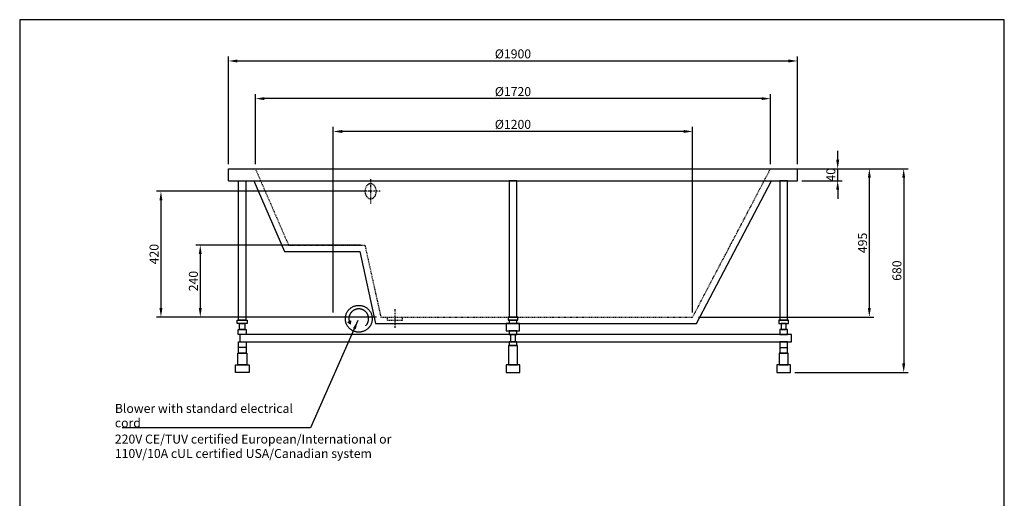
# Model space of a CAD drawing. Units: millimetres. Extents: x 2192 to 5480, y 0 to 4650.
# Drawn here: x 2192 to 5480, y 3052 to 4650 of the extents above; entities that cross this region are included whole.
import ezdxf

# ---------------------------------------------------------------- set-up
doc = ezdxf.new("R2010")
doc.units = ezdxf.units.MM
doc.header["$MEASUREMENT"] = 0
doc.linetypes.add('DashDot', pattern=[9, 5, -2, 0, -2])
doc.linetypes.add('Hidden', pattern=[4, 2, -2])
for name, color, linetype, true_color in [('Axias', 1, 'DashDot', 0xff0000), ('Default', 7, 'Continuous', 0x000000), ('Hidden', 7, 'Hidden', 0x000000)]:
    doc.layers.add(name, color=color, linetype=linetype, true_color=true_color)
doc.layers.add('Dimensions - mm', color=5, linetype='Continuous', lineweight=0, true_color=0x0000ff)
doc.layers.add('Drawing Frame', color=7, linetype='Continuous', lineweight=30, true_color=0x000000)
doc.styles.add('Arial', font='txt')
doc.dimstyles.new('Default in', dxfattribs={"dimscale": 30, "dimtxt": 1, "dimasz": 1, "dimexe": 0.5, "dimexo": 0.5, "dimgap": 0.25, "dimtad": 1, "dimtoh": 1, "dimzin": 1, "dimdsep": 46, "dimlunit": 4, "dimtxsty": 'Arial', "dimcen": 0.5, "dimadec": 0, "dimazin": 0, "dimtfac": 1, "dimtdec": 4, "dimtix": 1, "dimtmove": 1, "dimatfit": 3, "dimfxl": 0, "dimtolj": 1, "dimtzin": 1, "dimarcsym": 0})
doc.dimstyles.new('Default mm', dxfattribs={"dimscale": 30, "dimtxt": 1, "dimasz": 1, "dimexe": 0.5, "dimexo": 0.5, "dimgap": 0.25, "dimtad": 1, "dimtoh": 1, "dimdec": 0, "dimzin": 1, "dimdsep": 46, "dimtxsty": 'Arial', "dimcen": 0.5, "dimadec": 0, "dimazin": 0, "dimtfac": 1, "dimtdec": 4, "dimtix": 1, "dimtmove": 1, "dimatfit": 3, "dimfxl": 0, "dimtolj": 1, "dimtzin": 1, "dimarcsym": 0})

# ---------------------------------------------------------------- blocks, each defined once
blk = doc.blocks.new('*D1')
at = {"layer": 'Defpoints', "color": 0}
for p in [(3239.4, 4276.7), (3239.4, 3657), (4439.4, 3657)]:
    blk.add_point(p, dxfattribs=at)
at = {"layer": 'Dimensions - mm', "color": 0, "lineweight": -2}
for p, q in [((3239.4, 3672), (3239.4, 4291.7)), ((4409.4, 4276.7), (3269.4, 4276.7)), ((4439.4, 3672), (4439.4, 4291.7))]:
    blk.add_line(p, q, dxfattribs=at)
at = {"layer": 'Dimensions - mm', "color": 0}
for points in [[(3269.4, 4281.7), (3269.4, 4271.7), (3239.4, 4276.7)], [(4409.4, 4271.7), (4409.4, 4281.7), (4439.4, 4276.7)]]:
    blk.add_solid(points, dxfattribs=at)
at = {"layer": 'Dimensions - mm', "color": 0, "insert": (3839.4, 4300.3), "char_height": 30, "attachment_point": 5, "style": 'Arial'}
blk.add_mtext('\\A1;Ø1200', dxfattribs=at)
blk = doc.blocks.new('*D2')
at = {"layer": 'Defpoints', "color": 0}
for p in [(2979.4, 4386.3), (2979.4, 4152), (4699.4, 4152)]:
    blk.add_point(p, dxfattribs=at)
at = {"layer": 'Dimensions - mm', "color": 0, "lineweight": -2}
for p, q in [((2979.4, 4167), (2979.4, 4401.3)), ((4669.4, 4386.3), (3009.4, 4386.3)), ((4699.4, 4167), (4699.4, 4401.3))]:
    blk.add_line(p, q, dxfattribs=at)
at = {"layer": 'Dimensions - mm', "color": 0}
for points in [[(3009.4, 4391.3), (3009.4, 4381.3), (2979.4, 4386.3)], [(4669.4, 4381.3), (4669.4, 4391.3), (4699.4, 4386.3)]]:
    blk.add_solid(points, dxfattribs=at)
at = {"layer": 'Dimensions - mm', "color": 0, "insert": (3839.4, 4409.9), "char_height": 30, "attachment_point": 5, "style": 'Arial'}
blk.add_mtext('\\A1;Ø1720', dxfattribs=at)
blk = doc.blocks.new('*D3')
at = {"layer": 'Defpoints', "color": 0}
for p in [(4789.4, 4512.1), (2889.4, 4152), (4789.4, 4152)]:
    blk.add_point(p, dxfattribs=at)
at = {"layer": 'Dimensions - mm', "color": 0, "lineweight": -2}
for p, q in [((2889.4, 4167), (2889.4, 4527.1)), ((2919.4, 4512.1), (4759.4, 4512.1)), ((4789.4, 4167), (4789.4, 4527.1))]:
    blk.add_line(p, q, dxfattribs=at)
at = {"layer": 'Dimensions - mm', "color": 0}
for points in [[(2919.4, 4517.1), (2919.4, 4507.1), (2889.4, 4512.1)], [(4759.4, 4507.1), (4759.4, 4517.1), (4789.4, 4512.1)]]:
    blk.add_solid(points, dxfattribs=at)
at = {"layer": 'Dimensions - mm', "color": 0, "insert": (3839.4, 4535.8), "char_height": 30, "attachment_point": 5, "style": 'Arial'}
blk.add_mtext('\\A1;Ø1900', dxfattribs=at)
blk = doc.blocks.new('*D4')
at = {"layer": 'Defpoints', "color": 0}
for p in [(4789.4, 4152), (4923.7, 4152), (4789.4, 4112)]:
    blk.add_point(p, dxfattribs=at)
at = {"layer": 'Dimensions - mm', "color": 0, "lineweight": -2}
for p, q in [((4923.7, 4182), (4923.7, 4212)), ((4804.4, 4152), (4938.7, 4152)), ((4923.7, 4112), (4923.7, 4152)), ((4804.4, 4112), (4938.7, 4112)), ((4923.7, 4082), (4923.7, 4052))]:
    blk.add_line(p, q, dxfattribs=at)
at = {"layer": 'Dimensions - mm', "color": 0}
for points in [[(4918.7, 4182), (4928.7, 4182), (4923.7, 4152)], [(4928.7, 4082), (4918.7, 4082), (4923.7, 4112)]]:
    blk.add_solid(points, dxfattribs=at)
at = {"layer": 'Dimensions - mm', "color": 0, "insert": (4900.9, 4132), "char_height": 30, "attachment_point": 5, "rotation": 90, "style": 'Arial'}
blk.add_mtext('\\A1;40', dxfattribs=at)
blk = doc.blocks.new('*D5')
at = {"layer": 'Defpoints', "color": 0}
for p in [(4699.4, 4152), (5029.5, 4152), (4443.5, 3657)]:
    blk.add_point(p, dxfattribs=at)
at = {"layer": 'Dimensions - mm', "color": 0, "lineweight": -2}
for p, q in [((4714.4, 4152), (5044.5, 4152)), ((5029.5, 3687), (5029.5, 4122)), ((4458.5, 3657), (5044.5, 3657))]:
    blk.add_line(p, q, dxfattribs=at)
at = {"layer": 'Dimensions - mm', "color": 0}
for points in [[(5034.5, 4122), (5024.5, 4122), (5029.5, 4152)], [(5024.5, 3687), (5034.5, 3687), (5029.5, 3657)]]:
    blk.add_solid(points, dxfattribs=at)
at = {"layer": 'Dimensions - mm', "color": 0, "insert": (5006.7, 3904.5), "char_height": 30, "attachment_point": 5, "rotation": 90, "style": 'Arial'}
blk.add_mtext('\\A1;495', dxfattribs=at)
blk = doc.blocks.new('*D6')
at = {"layer": 'Defpoints', "color": 0}
for p in [(3364.2, 4077), (2663.9, 3657), (3398.2, 3657)]:
    blk.add_point(p, dxfattribs=at)
at = {"layer": 'Dimensions - mm', "color": 0, "lineweight": -2}
for p, q in [((3349.2, 4077), (2648.9, 4077)), ((2663.9, 4047), (2663.9, 3687)), ((3383.2, 3657), (2648.9, 3657))]:
    blk.add_line(p, q, dxfattribs=at)
at = {"layer": 'Dimensions - mm', "color": 0}
for points in [[(2668.9, 4047), (2658.9, 4047), (2663.9, 4077)], [(2658.9, 3687), (2668.9, 3687), (2663.9, 3657)]]:
    blk.add_solid(points, dxfattribs=at)
at = {"layer": 'Dimensions - mm', "color": 0, "insert": (2641.1, 3867), "char_height": 30, "attachment_point": 5, "rotation": 90, "style": 'Arial'}
blk.add_mtext('\\A1;420', dxfattribs=at)
blk = doc.blocks.new('*D7')
at = {"layer": 'Defpoints', "color": 0}
for p in [(3345, 3897), (2795.2, 3657), (3398.2, 3657)]:
    blk.add_point(p, dxfattribs=at)
at = {"layer": 'Dimensions - mm', "color": 0, "lineweight": -2}
for p, q in [((3330, 3897), (2780.2, 3897)), ((2795.2, 3867), (2795.2, 3687)), ((3383.2, 3657), (2780.2, 3657))]:
    blk.add_line(p, q, dxfattribs=at)
at = {"layer": 'Dimensions - mm', "color": 0}
for points in [[(2800.2, 3867), (2790.2, 3867), (2795.2, 3897)], [(2790.2, 3687), (2800.2, 3687), (2795.2, 3657)]]:
    blk.add_solid(points, dxfattribs=at)
at = {"layer": 'Dimensions - mm', "color": 0, "insert": (2772.4, 3777), "char_height": 30, "attachment_point": 5, "rotation": 90, "style": 'Arial'}
blk.add_mtext('\\A1;240', dxfattribs=at)
blk = doc.blocks.new('*D18')
at = {"layer": 'Defpoints', "color": 0}
for p in [(4789.4, 4152), (4765.8, 3472), (5144.2, 3472)]:
    blk.add_point(p, dxfattribs=at)
at = {"layer": 'Dimensions - mm', "color": 0, "lineweight": -2}
for p, q in [((4804.4, 4152), (5159.2, 4152)), ((5144.2, 4122), (5144.2, 3502)), ((4780.8, 3472), (5159.2, 3472))]:
    blk.add_line(p, q, dxfattribs=at)
at = {"layer": 'Dimensions - mm', "color": 0}
for points in [[(5149.2, 4122), (5139.2, 4122), (5144.2, 4152)], [(5139.2, 3502), (5149.2, 3502), (5144.2, 3472)]]:
    blk.add_solid(points, dxfattribs=at)
at = {"layer": 'Dimensions - mm', "color": 0, "insert": (5121.4, 3812), "char_height": 30, "attachment_point": 5, "rotation": 90, "style": 'Arial'}
blk.add_mtext('\\A1;680', dxfattribs=at)

msp = doc.modelspace()

# ---------------------------------------------------------------- linework, layer by layer
at = {"layer": 'Axias'}
for p, q in [((3396.4, 4077), (3332, 4077)), ((3445.7, 3621), (3445.7, 3683.6))]:
    msp.add_line(p, q, dxfattribs=at)
at = {"layer": 'Default'}
for p, q in [((2973.7, 4112), (3076.3, 3875.5)), ((4452.1, 3635.8), (4702.2, 4112)), ((3076.3, 3875.5), (3327.8, 3875.5)), ((3327.8, 3875.5), (3380.9, 3635.8)), ((3380.9, 3635.8), (4452.1, 3635.8))]:
    msp.add_line(p, q, dxfattribs=at)
for points in [[(2889.4, 4152), (4789.4, 4152)], [(2889.4, 4112), (2889.4, 4152)], [(4789.4, 4112), (4789.4, 4152)], [(2889.4, 4112), (4789.4, 4112)], [(2947.9, 3646.2), (2922.7, 3646.2), (2922.7, 4112), (2947.9, 4112), (2947.9, 3646.2)], [(3826.8, 3657), (3852, 3657), (3852, 4112), (3826.8, 4112), (3826.8, 3657)], [(4730.8, 3646.2), (4756, 3646.2), (4756, 4112), (4730.8, 4112), (4730.8, 3646.2)], [(3823.2, 3646.8), (3855.5, 3646.8), (3855.5, 3657), (3823.2, 3657), (3823.2, 3646.8)], [(2951.8, 3635.3), (2918.8, 3635.3), (2918.8, 3646.2), (2951.8, 3646.2), (2951.8, 3635.3)], [(2944, 3615.2), (2926.6, 3615.2), (2926.6, 3635.3), (2944, 3635.3), (2944, 3615.2)], [(3296.8, 3633.6), (3287.9, 3639.3), (3293.6, 3640)], [(3296.8, 3633.6), (3297.7, 3644.1), (3293.6, 3640)], [(3817, 3610.9), (3861.6, 3610.9), (3861.6, 3635.8), (3817, 3635.8), (3817, 3610.9)], [(3826.4, 3635.8), (3852.2, 3635.8), (3852.2, 3646.8), (3826.4, 3646.8), (3826.4, 3635.8)], [(4726.9, 3635.3), (4760, 3635.3), (4760, 3646.2), (4726.9, 3646.2), (4726.9, 3635.3)], [(4734.7, 3615.2), (4752.1, 3615.2), (4752.1, 3635.3), (4734.7, 3635.3), (4734.7, 3615.2)], [(2948.1, 3599.1), (2922.1, 3599.1), (2922.1, 3615.2), (2948.1, 3615.2), (2948.1, 3599.1)], [(2927.1, 3573.7), (4770, 3573.7), (4770, 3599.1), (2927.1, 3599.1), (2927.1, 3573.7)], [(3826.4, 3599.1), (3852.2, 3599.1), (3852.2, 3610.9), (3826.4, 3610.9), (3826.4, 3599.1)], [(3830.7, 3573.7), (3847.9, 3573.7), (3847.9, 3599.1), (3830.7, 3599.1), (3830.7, 3573.7)], [(4730.6, 3599.1), (4756.6, 3599.1), (4756.6, 3615.2), (4730.6, 3615.2), (4730.6, 3599.1)], [(2948.3, 3536.4), (2922.4, 3536.4), (2922.4, 3573.7), (2948.3, 3573.7), (2948.3, 3536.4)], [(2948.3, 3555.1), (2922.4, 3555.1)], [(3824, 3497.1), (3854.7, 3497.1), (3854.7, 3561.9), (3824, 3561.9), (3824, 3497.1)], [(3826.4, 3561.9), (3852.2, 3561.9), (3852.2, 3573.7), (3826.4, 3573.7), (3826.4, 3561.9)], [(4730.4, 3536.4), (4756.3, 3536.4), (4756.3, 3573.7), (4730.4, 3573.7), (4730.4, 3536.4)], [(4730.4, 3555.1), (4756.3, 3555.1)], [(2950.5, 3497.2), (2920.4, 3497.2), (2920.4, 3536.4), (2950.5, 3536.4), (2950.5, 3497.2)], [(4728.2, 3497.2), (4758.3, 3497.2), (4758.3, 3536.4), (4728.2, 3536.4), (4728.2, 3497.2)], [(2958.4, 3472), (2912.9, 3472), (2912.9, 3497.2), (2958.4, 3497.2), (2958.4, 3472)], [(3816.4, 3472), (3862.2, 3472), (3862.2, 3497.1), (3816.4, 3497.1), (3816.4, 3472)], [(4720.4, 3472), (4765.8, 3472), (4765.8, 3497.2), (4720.4, 3497.2), (4720.4, 3472)]]:
    msp.add_lwpolyline(points, dxfattribs=at)
for points, weights, knots in [([(3369.4, 3651.2), (3369.4, 3696), (3324.6, 3696), (3279.8, 3696), (3279.8, 3651.2), (3279.8, 3606.4), (3324.6, 3606.4), (3369.4, 3606.4), (3369.4, 3651.2)], [1, 0.707106781187, 1, 0.707106781187, 1, 0.707106781187, 1, 0.707106781187, 1], [0, 0, 0, 116.259969, 116.259969, 232.519938, 232.519938, 348.779907, 348.779907, 465.039875, 465.039875, 465.039875]), ([(3347.8, 3627.9), (3362.5, 3642.5), (3355.7, 3662.1), (3348.9, 3681.7), (3328.2, 3684), (3307.6, 3686.3), (3296.7, 3668.7), (3285.7, 3651.1), (3296.8, 3633.6)], [1, 0.846217407002, 1, 0.846217407002, 1, 0.846217407002, 1, 0.846217407002, 1], [97.267967, 97.267967, 97.267967, 158.422995, 158.422995, 219.578022, 219.578022, 280.73305, 280.73305, 341.888077, 341.888077, 341.888077])]:
    msp.add_rational_spline(points, weights, degree=2, knots=knots, dxfattribs=at)
at = {"layer": 'Drawing Frame'}
msp.add_lwpolyline([(2192.3, 4650), (2192.3, 0), (5480.1, 0), (5480.1, 4650), (2192.3, 4650)], dxfattribs=at)
at = {"layer": 'Hidden'}
for p, q in [((3364.2, 4117.5), (3364.2, 4036.4)), ((3420.7, 3647), (3470.7, 3647))]:
    msp.add_line(p, q, dxfattribs=at)
for points in [[(2979.4, 4152), (3090, 3897)], [(3090, 3897), (3345, 3897)], [(3345, 3897), (3398.2, 3657)], [(3420.7, 3647), (3420.7, 3657)], [(3470.7, 3647), (3470.7, 3657)]]:
    msp.add_lwpolyline(points, dxfattribs=at)
for points in [[(4439.4, 3657), (4569.4, 3904.5), (4699.4, 4152)], [(3398.2, 3657), (3918.8, 3657), (4439.4, 3657)]]:
    msp.add_open_spline(points, degree=2, dxfattribs=at)
msp.add_rational_spline([(3364.2, 4052), (3345.3, 4052), (3345.3, 4077), (3345.3, 4102), (3364.2, 4102), (3383.1, 4102), (3383.1, 4077), (3383.1, 4052), (3364.2, 4052)], [1, 0.707106781187, 1, 0.707106781187, 1, 0.707106781187, 1, 0.707106781187, 1], degree=2, knots=[0, 0, 0, 1.570796, 1.570796, 3.141593, 3.141593, 4.712389, 4.712389, 6.283185, 6.283185, 6.283185], dxfattribs=at)

# ---------------------------------------------------------------- texts
at = {"layer": 'Dimensions - mm', "char_height": 30, "line_spacing_factor": 0.963855}
for s, insert, width, attachment_point in [('\\fArial;Blower with standard electrical cord', (2510, 3288.5), 678.434, 7), ('\\fArial;220V CE/TUV certified European/International or \\P110V/10A cUL certified USA/Canadian system', (2510, 3186.2), 928.554, 7), ('\\fArial; ', (2527.1, 3286.6), 30, 3)]:
    msp.add_mtext(s, dxfattribs=dict(at, insert=insert, width=width, attachment_point=attachment_point))

# ---------------------------------------------------------------- dimensions: what is measured, and where the dimension line sits
at = {"layer": 'Dimensions - mm'}
for base, p1, p2, picture, middle in [((4789.4, 4512.1), (2889.4, 4152), (4789.4, 4152), '*D3', (3839.4, 4535.8)), ((2979.4, 4386.3), (4699.4, 4152), (2979.4, 4152), '*D2', (3839.4, 4409.9)), ((3239.4, 4276.7), (4439.4, 3657), (3239.4, 3657), '*D1', (3839.4, 4300.3))]:
    dim = msp.add_linear_dim(base=base, p1=p1, p2=p2, text='Ø<>', dimstyle='Default mm', dxfattribs=at)
    dim.commit()
    dim.dimension.update_dxf_attribs({"geometry": picture, "text_midpoint": middle})
for base, p1, p2, picture, middle in [((4923.7, 4152), (4789.4, 4112), (4789.4, 4152), '*D4', (4900.9, 4132)), ((5029.5, 4152), (4443.5, 3657), (4699.4, 4152), '*D5', (5006.7, 3904.5)), ((5144.2, 3472), (4789.4, 4152), (4765.8, 3472), '*D18', (5121.4, 3812)), ((2663.9, 3657), (3364.2, 4077), (3398.2, 3657), '*D6', (2641.1, 3867)), ((2795.2, 3657), (3345, 3897), (3398.2, 3657), '*D7', (2772.4, 3777))]:
    dim = msp.add_linear_dim(base=base, p1=p1, p2=p2, angle=90, dimstyle='Default mm', dxfattribs=at)
    dim.commit()
    dim.dimension.update_dxf_attribs({"geometry": picture, "text_midpoint": middle})

# ---------------------------------------------------------------- leaders
at = {"layer": 'Dimensions - mm', "annotation_type": 0, "has_hookline": 1, "hookline_direction": 1, "text_width": 11.6}
msp.add_leader([(3321.9, 3645.4), (3163.2, 3286.6), (2534.6, 3286.6)], dimstyle='Default in', override={"dimgap": 0.25, "dimtad": 0}, dxfattribs=at)

doc.saveas('drawing.dxf')
